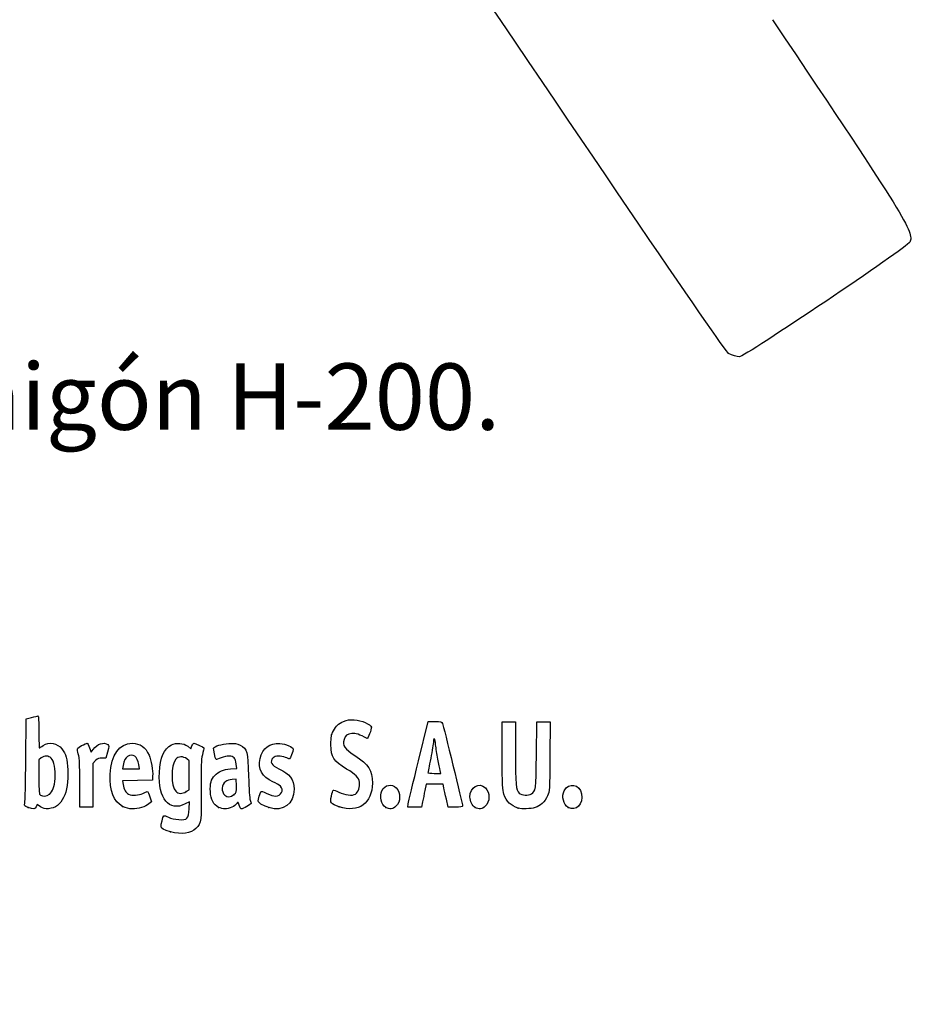
# Model space of a CAD drawing. Units: millimetres. Extents: x 0 to 291, y -2 to 204.
# Drawn here: x 44 to 86, y -2 to 44 of the extents above; entities that cross this region are included whole.
import ezdxf
from ezdxf import colors
from ezdxf.entities.mleader import LeaderData, LeaderLine
from ezdxf.math import Vec2, Vec3

# ---------------------------------------------------------------- set-up
doc = ezdxf.new("R2010")
doc.units = ezdxf.units.MM
doc.layers.add('Default', color=7, linetype='Continuous')
doc.layers.add('Predeterminado', color=7, linetype='Continuous')

# ---------------------------------------------------------------- blocks, each defined once
blk = doc.blocks.new('_DOT')
at = {"color": 0}
blk.add_line((0, 0), (-1, 0), dxfattribs=at)
at = {"color": 0, "const_width": 0.333}
blk.add_lwpolyline([(-0.1665, 0, 1), (0.1665, 0, 1)], format="xyb", close=True, dxfattribs=at)
blk = doc.blocks.new('SE900')
at = {"color": 7, "linetype": 'Continuous'}
blk.add_line((78.244, 28.068), (78.244, 28.068), dxfattribs=at)
blk = doc.blocks.new('SE899')
blk.add_blockref('SE900', (0, 0))
blk = doc.blocks.new('SE910')
at = {"color": 7, "linetype": 'Continuous'}
for p, q in [((52.34, 7.108), (52.135, 7.004)), ((52.324, 6.772), (52.34, 7.108))]:
    blk.add_line(p, q, dxfattribs=at)
blk = doc.blocks.new('SE909')
blk.add_blockref('SE910', (0, 0))
blk = doc.blocks.new('SE912')
at = {"color": 7, "linetype": 'Continuous'}
for p, q in [((52.259, 9.722), (52.407, 9.608)), ((52.407, 9.608), (52.46, 9.736))]:
    blk.add_line(p, q, dxfattribs=at)
blk = doc.blocks.new('SE911')
blk.add_blockref('SE912', (0, 0))
blk = doc.blocks.new('SE914')
at = {"color": 7, "linetype": 'Continuous'}
blk.add_point((51.451, 5.693), dxfattribs=at)
blk = doc.blocks.new('SE913')
blk.add_blockref('SE914', (0, 0))
blk = doc.blocks.new('SE916')
at = {"color": 7, "linetype": 'Continuous'}
for p, q in [((52.331, 9.041), (52.218, 9.13)), ((52.331, 8.356), (52.331, 9.041)), ((52.331, 7.672), (52.331, 8.356)), ((52.191, 7.587), (52.331, 7.672))]:
    blk.add_line(p, q, dxfattribs=at)
blk = doc.blocks.new('SE915')
blk.add_blockref('SE916', (0, 0))
blk = doc.blocks.new('SE918')
at = {"color": 7, "linetype": 'Continuous'}
blk.add_point((52.191, 7.587), dxfattribs=at)
blk = doc.blocks.new('SE917')
blk.add_blockref('SE918', (0, 0))
blk = doc.blocks.new('SE982')
at = {"color": 7, "linetype": 'Continuous'}
for p, q in [((44.632, 9.094), (44.649, 11.009)), ((44.649, 11.009), (44.904, 11.08))]:
    blk.add_line(p, q, dxfattribs=at)
blk = doc.blocks.new('SE981')
blk.add_blockref('SE982', (0, 0))
blk = doc.blocks.new('SE984')
at = {"color": 7, "linetype": 'Continuous'}
for p, q in [((45.17, 6.977), (45.123, 6.874)), ((45.326, 6.87), (45.17, 6.977))]:
    blk.add_line(p, q, dxfattribs=at)
blk = doc.blocks.new('SE983')
blk.add_blockref('SE984', (0, 0))
blk = doc.blocks.new('SE986')
at = {"color": 7, "linetype": 'Continuous'}
blk.add_point((44.738, 6.844), dxfattribs=at)
blk = doc.blocks.new('SE985')
blk.add_blockref('SE986', (0, 0))
blk = doc.blocks.new('SE988')
at = {"color": 7, "linetype": 'Continuous'}
for p, q in [((45.36, 9.173), (45.246, 9.084)), ((45.246, 9.084), (45.246, 8.273))]:
    blk.add_line(p, q, dxfattribs=at)
blk = doc.blocks.new('SE987')
blk.add_blockref('SE988', (0, 0))
blk = doc.blocks.new('SE990')
at = {"color": 7, "linetype": 'Continuous'}
blk.add_point((45.74, 7.466), dxfattribs=at)
blk = doc.blocks.new('SE989')
blk.add_blockref('SE990', (0, 0))
blk = doc.blocks.new('SE992')
at = {"color": 7, "linetype": 'Continuous'}
for p, q in [((49.889, 8.112), (49.186, 8.1)), ((49.186, 8.1), (49.214, 7.925)), ((50.592, 8.124), (49.889, 8.112)), ((50.605, 8.311), (50.592, 8.124))]:
    blk.add_line(p, q, dxfattribs=at)
blk = doc.blocks.new('SE991')
blk.add_blockref('SE992', (0, 0))
blk = doc.blocks.new('SE994')
at = {"color": 7, "linetype": 'Continuous'}
for p, q in [((50.546, 7.105), (50.429, 7.004)), ((50.47, 7.346), (50.546, 7.105))]:
    blk.add_line(p, q, dxfattribs=at)
blk = doc.blocks.new('SE993')
blk.add_blockref('SE994', (0, 0))
blk = doc.blocks.new('SE996')
at = {"color": 7, "linetype": 'Continuous'}
blk.add_point((49.191, 6.892), dxfattribs=at)
blk = doc.blocks.new('SE995')
blk.add_blockref('SE996', (0, 0))
blk = doc.blocks.new('SE998')
at = {"color": 7, "linetype": 'Continuous'}
for p, q in [((49.216, 8.816), (49.187, 8.661)), ((49.981, 8.661), (49.953, 8.865)), ((49.187, 8.661), (49.584, 8.661)), ((49.584, 8.661), (49.981, 8.661))]:
    blk.add_line(p, q, dxfattribs=at)
blk = doc.blocks.new('SE997')
blk.add_blockref('SE998', (0, 0))
blk = doc.blocks.new('SE1000')
at = {"color": 7, "linetype": 'Continuous'}
for p, q in [((54.574, 8.673), (54.549, 8.887)), ((54.277, 8.652), (54.574, 8.673))]:
    blk.add_line(p, q, dxfattribs=at)
blk = doc.blocks.new('SE999')
blk.add_blockref('SE1000', (0, 0))
blk = doc.blocks.new('SE1002')
at = {"color": 7, "linetype": 'Continuous'}
blk.add_point((53.711, 6.844), dxfattribs=at)
blk = doc.blocks.new('SE1001')
blk.add_blockref('SE1002', (0, 0))
blk = doc.blocks.new('SE1004')
at = {"color": 7, "linetype": 'Continuous'}
for p, q in [((54.542, 8.167), (54.349, 8.155)), ((54.554, 7.861), (54.542, 8.167))]:
    blk.add_line(p, q, dxfattribs=at)
blk = doc.blocks.new('SE1003')
blk.add_blockref('SE1004', (0, 0))
blk = doc.blocks.new('SE1006')
at = {"color": 7, "linetype": 'Continuous'}
blk.add_point((54.433, 7.442), dxfattribs=at)
blk = doc.blocks.new('SE1005')
blk.add_blockref('SE1006', (0, 0))
blk = doc.blocks.new('SE1008')
at = {"color": 7, "linetype": 'Continuous'}
blk.add_point((56.088, 6.832), dxfattribs=at)
blk = doc.blocks.new('SE1007')
blk.add_blockref('SE1008', (0, 0))
blk = doc.blocks.new('SE1010')
at = {"color": 7, "linetype": 'Continuous'}
blk.add_point((59.402, 6.873), dxfattribs=at)
blk = doc.blocks.new('SE1009')
blk.add_blockref('SE1010', (0, 0))
blk = doc.blocks.new('SE1012')
at = {"color": 7, "linetype": 'Continuous'}
blk.add_point((61.6, 6.836), dxfattribs=at)
blk = doc.blocks.new('SE1011')
blk.add_blockref('SE1012', (0, 0))
blk = doc.blocks.new('SE1014')
at = {"color": 7, "linetype": 'Continuous'}
blk.add_point((65.808, 6.836), dxfattribs=at)
blk = doc.blocks.new('SE1013')
blk.add_blockref('SE1014', (0, 0))
blk = doc.blocks.new('SE1016')
at = {"color": 7, "linetype": 'Continuous'}
for p, q in [((67.079, 9.283), (67.079, 10.872)), ((67.702, 10.872), (67.702, 9.433))]:
    blk.add_line(p, q, dxfattribs=at)
blk = doc.blocks.new('SE1015')
blk.add_blockref('SE1016', (0, 0))
blk = doc.blocks.new('SE1018')
at = {"color": 7, "linetype": 'Continuous'}
for p, q in [((68.689, 9.305), (68.711, 10.872)), ((69.339, 10.872), (69.325, 9.253))]:
    blk.add_line(p, q, dxfattribs=at)
blk = doc.blocks.new('SE1017')
blk.add_blockref('SE1018', (0, 0))
blk = doc.blocks.new('SE1020')
at = {"color": 7, "linetype": 'Continuous'}
blk.add_point((67.83, 6.812), dxfattribs=at)
blk = doc.blocks.new('SE1019')
blk.add_blockref('SE1020', (0, 0))
blk = doc.blocks.new('SE1022')
at = {"color": 7, "linetype": 'Continuous'}
blk.add_point((70.187, 6.836), dxfattribs=at)
blk = doc.blocks.new('SE1021')
blk.add_blockref('SE1022', (0, 0))
blk = doc.blocks.new('SE1058')
at = {"color": 7, "linetype": 'Continuous'}
for p, q in [((47.636, 9.652), (47.711, 9.441)), ((47.711, 9.441), (47.809, 9.573))]:
    blk.add_line(p, q, dxfattribs=at)
blk = doc.blocks.new('SE1057')
blk.add_blockref('SE1058', (0, 0))
blk = doc.blocks.new('SE1060')
at = {"color": 7, "linetype": 'Continuous'}
for p, q in [((48.483, 9.45), (48.397, 9.155)), ((48.397, 9.155), (48.223, 9.168))]:
    blk.add_line(p, q, dxfattribs=at)
blk = doc.blocks.new('SE1059')
blk.add_blockref('SE1060', (0, 0))
blk = doc.blocks.new('SE1062')
at = {"color": 7, "linetype": 'Continuous'}
for p, q in [((47.914, 9.046), (47.78, 8.912)), ((47.78, 8.912), (47.78, 7.885)), ((47.178, 6.857), (47.177, 7.942)), ((47.177, 7.942), (47.177, 7.942)), ((47.78, 7.885), (47.78, 6.857)), ((47.479, 6.857), (47.178, 6.857)), ((47.78, 6.857), (47.479, 6.857))]:
    blk.add_line(p, q, dxfattribs=at)
blk = doc.blocks.new('SE1061')
blk.add_blockref('SE1062', (0, 0))
blk = doc.blocks.new('SE1064')
at = {"color": 7, "linetype": 'Continuous'}
for p, q in [((63.133, 9.036), (63.589, 10.893)), ((63.589, 10.893), (63.908, 10.893))]:
    blk.add_line(p, q, dxfattribs=at)
blk = doc.blocks.new('SE1063')
blk.add_blockref('SE1064', (0, 0))
blk = doc.blocks.new('SE1066')
at = {"color": 7, "linetype": 'Continuous'}
for p, q in [((64.532, 6.857), (64.446, 7.233)), ((64.872, 6.857), (64.532, 6.857))]:
    blk.add_line(p, q, dxfattribs=at)
blk = doc.blocks.new('SE1065')
blk.add_blockref('SE1066', (0, 0))
blk = doc.blocks.new('SE1068')
at = {"color": 7, "linetype": 'Continuous'}
for p, q in [((63.501, 7.931), (63.437, 7.641)), ((63.901, 7.931), (63.501, 7.931)), ((64.3, 7.931), (63.901, 7.931)), ((64.33, 7.77), (64.3, 7.931))]:
    blk.add_line(p, q, dxfattribs=at)
blk = doc.blocks.new('SE1067')
blk.add_blockref('SE1068', (0, 0))
blk = doc.blocks.new('SE1070')
at = {"color": 7, "linetype": 'Continuous'}
for p, q in [((62.624, 6.857), (62.65, 7.018)), ((63.323, 7.104), (63.273, 6.857)), ((62.949, 6.857), (62.624, 6.857)), ((63.273, 6.857), (62.949, 6.857))]:
    blk.add_line(p, q, dxfattribs=at)
blk = doc.blocks.new('SE1069')
blk.add_blockref('SE1070', (0, 0))
blk = doc.blocks.new('SE1072')
at = {"color": 7, "linetype": 'Continuous'}
for p, q in [((63.879, 8.446), (64.179, 8.446)), ((64.179, 8.446), (64.153, 8.586))]:
    blk.add_line(p, q, dxfattribs=at)
blk = doc.blocks.new('SE1071')
blk.add_blockref('SE1072', (0, 0))

msp = doc.modelspace()

# ---------------------------------------------------------------- linework, layer by layer
at = {"color": 7, "linetype": 'Continuous'}
for points in [[(77.7481, 28.2335), (77.352, 28.4471), (48.5238, 71.3037), (48.3907, 71.8769)], [(79.8079, 43.9564), (86.1249, 34.5549), (86.4956, 33.955), (86.2849, 33.474)], [(86.2849, 33.474), (86.1817, 33.2382), (78.4925, 28.0685), (78.2442, 28.0676)], [(78.244, 28.0678), (78.1408, 28.0675), (77.9176, 28.142), (77.7481, 28.2335)], [(44.9039, 11.0801), (45.0443, 11.1191), (45.1788, 11.151), (45.2028, 11.151)], [(45.2028, 11.151), (45.2306, 11.151), (45.2464, 10.8794), (45.2464, 10.3997)], [(59.1208, 10.4426), (59.2594, 10.7052), (59.3372, 10.7779), (59.6065, 10.897)], [(59.6065, 10.897), (59.7768, 10.9723), (59.8712, 10.9859), (60.1086, 10.9689)], [(60.1086, 10.9689), (60.4428, 10.945), (60.8867, 10.7531), (60.9109, 10.622)], [(63.9076, 10.8934), (64.1974, 10.8934), (64.2293, 10.8848), (64.2649, 10.7968)], [(64.2649, 10.7968), (64.3091, 10.6878), (65.2115, 6.9766), (65.2115, 6.9042)], [(45.2464, 10.3997), (45.2464, 9.9864), (45.2552, 9.6483), (45.2659, 9.6483)], [(59.0073, 9.7986), (59.0073, 10.1798), (59.0201, 10.252), (59.1208, 10.4426)], [(59.9906, 10.3242), (59.7586, 10.298), (59.6868, 10.2418), (59.6259, 10.0383)], [(60.7083, 10.0888), (60.3592, 10.2793), (60.1631, 10.3436), (59.9906, 10.3242)], [(60.9109, 10.622), (60.9272, 10.534), (60.7495, 10.0663), (60.7083, 10.0888)], [(45.2659, 9.6483), (45.2767, 9.6483), (45.3567, 9.6966), (45.4437, 9.7556)], [(45.4437, 9.7556), (45.7246, 9.9463), (46.122, 9.8752), (46.3347, 9.5962)], [(47.0708, 9.5056), (47.0415, 9.6363), (47.0493, 9.6467), (47.2582, 9.7525)], [(47.2582, 9.7525), (47.3781, 9.8133), (47.4954, 9.863), (47.5188, 9.863)], [(47.5188, 9.863), (47.5422, 9.863), (47.5951, 9.768), (47.6363, 9.6519)], [(47.809, 9.5732), (48.0049, 9.8387), (48.302, 9.9399), (48.4876, 9.8042)], [(48.4876, 9.8042), (48.5661, 9.7468), (48.5659, 9.7383), (48.4827, 9.45)], [(48.6068, 8.4032), (48.652, 9.3187), (49.0375, 9.863), (49.6408, 9.863)], [(49.6408, 9.863), (50.0117, 9.863), (50.2701, 9.6812), (50.4376, 9.3024)], [(50.9251, 8.4848), (50.9601, 9.1834), (51.1447, 9.6101), (51.4877, 9.785)], [(51.4877, 9.785), (51.7231, 9.9051), (52.0536, 9.8779), (52.2586, 9.7215)], [(52.4601, 9.7355), (52.4892, 9.8056), (52.5273, 9.863), (52.5449, 9.863)], [(52.5449, 9.863), (52.6151, 9.863), (53.0177, 9.6775), (53.0177, 9.6452)], [(53.4751, 9.6284), (53.5131, 9.7274), (53.8451, 9.8289), (54.1985, 9.8496)], [(54.1985, 9.8496), (54.4982, 9.8671), (54.5663, 9.8569), (54.7327, 9.7697)], [(54.7327, 9.7697), (55.0685, 9.5937), (55.096, 9.4921), (55.1252, 8.3173)], [(55.6742, 9.1464), (55.7846, 9.64), (56.1134, 9.8916), (56.597, 9.8528)], [(56.597, 9.8528), (56.8781, 9.8302), (57.2255, 9.6854), (57.2255, 9.5907)], [(59.7474, 8.651), (59.1119, 9.0295), (59.0073, 9.1917), (59.0073, 9.7986)], [(59.6259, 10.0383), (59.5416, 9.7571), (59.6429, 9.6082), (60.1346, 9.2901)], [(63.8367, 9.9381), (63.8362, 9.8614), (63.7783, 9.5087), (63.708, 9.1545)], [(63.9404, 9.7964), (63.9107, 10.0865), (63.8382, 10.1855), (63.8367, 9.9381)], [(64.0483, 9.1202), (64.0048, 9.3374), (63.9562, 9.6417), (63.9404, 9.7964)], [(45.8236, 9.1608), (45.6976, 9.2868), (45.5105, 9.2917), (45.3595, 9.1729)], [(46.3347, 9.5962), (46.5107, 9.3655), (46.5833, 9.1053), (46.6085, 8.6146)], [(47.1381, 9.1975), (47.1179, 9.2919), (47.0877, 9.4306), (47.0708, 9.5056)], [(49.9534, 8.8647), (49.9036, 9.2336), (49.6708, 9.4004), (49.4279, 9.2413)], [(50.4376, 9.3024), (50.54, 9.071), (50.6241, 8.5731), (50.6053, 8.3107)], [(52.9496, 9.3182), (52.8934, 9.0769), (52.8838, 8.7928), (52.8946, 7.6947)], [(53.0177, 9.6452), (53.0177, 9.6262), (52.9871, 9.4791), (52.9496, 9.3182)], [(53.5972, 9.0993), (53.5588, 9.1443), (53.4577, 9.5829), (53.4751, 9.6284)], [(54.4508, 9.1819), (54.3544, 9.2884), (54.1112, 9.2855), (53.8295, 9.1744)], [(56.8671, 9.1975), (56.6452, 9.2902), (56.3856, 9.2807), (56.2809, 9.176)], [(57.2255, 9.5907), (57.2255, 9.4953), (57.0904, 9.1331), (57.0549, 9.1331)], [(60.1346, 9.2901), (60.7888, 8.867), (60.9609, 8.596), (60.9609, 7.9892)], [(67.1582, 7.468), (67.087, 7.6724), (67.0792, 7.8513), (67.0792, 9.2833)], [(67.7018, 9.433), (67.7018, 7.9195), (67.7257, 7.6567), (67.8762, 7.5205)], [(68.4508, 7.4745), (68.6632, 7.6137), (68.6665, 7.6388), (68.6893, 9.3048)], [(44.5829, 7.0449), (44.6004, 7.1189), (44.6224, 8.0411), (44.6317, 9.0943)], [(46.0056, 8.2036), (46.0361, 8.6385), (45.9633, 9.0211), (45.8236, 9.1608)], [(47.1766, 7.9416), (47.1755, 8.5379), (47.1583, 9.103), (47.1381, 9.1975)], [(48.2229, 9.1675), (48.0755, 9.1785), (48.0275, 9.1597), (47.914, 9.0462)], [(49.4279, 9.2413), (49.3141, 9.1667), (49.2623, 9.0628), (49.216, 8.8156)], [(51.693, 9.1098), (51.4606, 8.8143), (51.4617, 7.8484), (51.6947, 7.6003)], [(52.2176, 9.1299), (52.0529, 9.2595), (51.8032, 9.2499), (51.693, 9.1098)], [(53.8295, 9.1744), (53.7075, 9.1263), (53.603, 9.0925), (53.5972, 9.0993)], [(54.5485, 8.8875), (54.5346, 9.0054), (54.4906, 9.1379), (54.4508, 9.1819)], [(56.2709, 8.052), (55.7598, 8.285), (55.5624, 8.647), (55.6742, 9.1464)], [(56.2809, 9.176), (56.1037, 8.9988), (56.1986, 8.8215), (56.5578, 8.6586)], [(57.0549, 9.1331), (57.0364, 9.1331), (56.9519, 9.162), (56.8671, 9.1975)], [(62.6501, 7.0177), (62.6644, 7.1058), (62.8816, 8.0139), (63.1328, 9.0357)], [(63.708, 9.1545), (63.6378, 8.8003), (63.5802, 8.496), (63.5801, 8.4783)], [(64.1532, 8.5856), (64.139, 8.6624), (64.0918, 8.9029), (64.0483, 9.1202)], [(69.3254, 9.2531), (69.3121, 7.6422), (69.3099, 7.6045), (69.2131, 7.3941)], [(46.6085, 8.6146), (46.665, 7.5133), (46.3293, 6.8321), (45.7054, 6.7817)], [(49.1913, 6.8916), (48.7625, 7.1155), (48.5681, 7.6185), (48.6068, 8.4032)], [(52.1347, 7.0041), (51.381, 6.6225), (50.8636, 7.2559), (50.9251, 8.4848)], [(53.5325, 8.3464), (53.7198, 8.5379), (53.9385, 8.6276), (54.2774, 8.6518)], [(56.5578, 8.6586), (57.0804, 8.4217), (57.2684, 8.1684), (57.2684, 7.7013)], [(60.3467, 8.0265), (60.3171, 8.247), (60.1723, 8.398), (59.7474, 8.651)], [(63.5801, 8.4783), (63.5801, 8.4606), (63.7147, 8.4461), (63.8794, 8.4461)], [(45.2464, 8.2734), (45.2464, 7.5467), (45.2542, 7.4583), (45.3215, 7.4191)], [(45.7395, 7.4658), (45.9046, 7.5956), (45.9771, 7.7966), (46.0056, 8.2036)], [(49.2139, 7.9253), (49.2525, 7.6837), (49.3412, 7.5276), (49.4744, 7.4669)], [(53.3245, 7.5788), (53.3049, 7.9674), (53.3597, 8.1696), (53.5325, 8.3464)], [(54.0486, 8.065), (53.8493, 7.9188), (53.8281, 7.5928), (54.0064, 7.4145)], [(54.3488, 8.1552), (54.2425, 8.1487), (54.1074, 8.1081), (54.0486, 8.065)], [(55.1252, 8.3173), (55.1404, 7.7043), (55.1699, 7.2609), (55.2003, 7.1874)], [(56.6251, 7.8442), (56.5783, 7.891), (56.4189, 7.9845), (56.2709, 8.052)], [(60.9609, 7.9892), (60.9609, 7.0375), (60.3027, 6.5665), (59.4018, 6.8735)], [(60.1613, 7.4726), (60.2943, 7.5598), (60.3764, 7.8051), (60.3467, 8.0265)], [(61.4114, 7.6298), (61.5573, 7.912), (61.8677, 7.9752), (62.0773, 7.7656)], [(65.555, 7.3269), (65.555, 7.7971), (65.9913, 8.0593), (66.285, 7.7656)], [(69.9986, 7.6298), (70.2055, 8.03), (70.7316, 7.9378), (70.8162, 7.4865)], [(45.3215, 7.4191), (45.4442, 7.3476), (45.6133, 7.3665), (45.7395, 7.4658)], [(49.4744, 7.4669), (49.6451, 7.3891), (49.952, 7.405), (50.1411, 7.5015)], [(50.1411, 7.5015), (50.2336, 7.5487), (50.3285, 7.5874), (50.3518, 7.5874)], [(50.3518, 7.5874), (50.3752, 7.5874), (50.4285, 7.4789), (50.4703, 7.3463)], [(51.6947, 7.6003), (51.8106, 7.477), (52.0025, 7.4718), (52.1912, 7.5869)], [(52.8946, 7.6947), (52.9093, 6.2122), (52.895, 6.1066), (52.6457, 5.8499)], [(53.7111, 6.8444), (53.4707, 6.9629), (53.3434, 7.2047), (53.3245, 7.5788)], [(54.0064, 7.4145), (54.1225, 7.2984), (54.2737, 7.3083), (54.4331, 7.4424)], [(54.4331, 7.4424), (54.5628, 7.5515), (54.5666, 7.5647), (54.5545, 7.861)], [(55.6007, 7.1014), (55.5638, 7.1673), (55.5792, 7.2407), (55.7002, 7.5756)], [(55.7002, 7.5756), (55.7137, 7.6129), (55.7983, 7.5909), (55.9893, 7.5005)], [(55.9893, 7.5005), (56.1379, 7.4303), (56.3222, 7.3727), (56.3989, 7.3727)], [(57.2684, 7.7013), (57.2684, 7.0038), (56.7502, 6.6221), (56.0877, 6.8317)], [(56.3989, 7.3727), (56.6679, 7.3726), (56.8069, 7.6624), (56.6251, 7.8442)], [(59.0284, 7.3712), (59.059, 7.5151), (59.0998, 7.6426), (59.1191, 7.6546)], [(59.1191, 7.6546), (59.1385, 7.6665), (59.2543, 7.6257), (59.3765, 7.5637)], [(59.3765, 7.5637), (59.662, 7.4191), (60.0167, 7.3779), (60.1613, 7.4726)], [(61.5998, 6.8361), (61.3756, 6.958), (61.2776, 7.371), (61.4114, 7.6298)], [(62.0773, 7.7656), (62.304, 7.539), (62.3, 7.1085), (62.0693, 6.8931)], [(63.4367, 7.641), (63.4014, 7.4816), (63.3502, 7.2401), (63.3229, 7.1043)], [(64.4461, 7.2332), (64.3987, 7.4398), (64.3465, 7.6813), (64.3301, 7.7698)], [(66.285, 7.7656), (66.5117, 7.539), (66.5077, 7.1085), (66.277, 6.8931)], [(67.8303, 6.8117), (67.4848, 6.9168), (67.281, 7.1159), (67.1582, 7.468)], [(67.8762, 7.5205), (67.9935, 7.4144), (68.3192, 7.3883), (68.4508, 7.4745)], [(70.187, 6.8361), (69.9628, 6.958), (69.8647, 7.371), (69.9986, 7.6298)], [(70.8162, 7.4865), (70.9083, 6.9959), (70.5584, 6.6343), (70.187, 6.8361)], [(44.7377, 6.8443), (44.5587, 6.9077), (44.5524, 6.9158), (44.5829, 7.0449)], [(50.4288, 7.0043), (50.2784, 6.875), (49.93, 6.7716), (49.6444, 6.7716)], [(54.5753, 7.0285), (54.4861, 6.9011), (54.2036, 6.7715), (54.0177, 6.7726)], [(54.6872, 6.9432), (54.6382, 7.1067), (54.6329, 7.1108), (54.5753, 7.0285)], [(55.2504, 7.0309), (55.2504, 6.9925), (54.8501, 6.7716), (54.7806, 6.7716)], [(55.2003, 7.1874), (55.2279, 7.1209), (55.2504, 7.0505), (55.2504, 7.0309)], [(56.0877, 6.8317), (55.8437, 6.9088), (55.6477, 7.0174), (55.6007, 7.1014)], [(59.4018, 6.8735), (58.9848, 7.0156), (58.96, 7.0486), (59.0284, 7.3712)], [(65.8075, 6.8361), (65.6738, 6.9088), (65.555, 7.1397), (65.555, 7.3269)], [(69.2131, 7.3941), (69.0751, 7.0944), (68.8827, 6.9101), (68.629, 6.8348)], [(45.1233, 6.8744), (45.0698, 6.7569), (45.0003, 6.7515), (44.7377, 6.8443)], [(45.7054, 6.7817), (45.5205, 6.7668), (45.4559, 6.7818), (45.3263, 6.8704)], [(49.6444, 6.7716), (49.4832, 6.7716), (49.357, 6.805), (49.1913, 6.8916)], [(51.837, 6.2662), (52.2427, 6.2399), (52.303, 6.3025), (52.3243, 6.7723)], [(54.0177, 6.7726), (53.9282, 6.7731), (53.7903, 6.8054), (53.7111, 6.8444)], [(54.7806, 6.7716), (54.7575, 6.7716), (54.7155, 6.8488), (54.6872, 6.9432)], [(62.0693, 6.8931), (61.9255, 6.7587), (61.7757, 6.7405), (61.5998, 6.8361)], [(65.2115, 6.9042), (65.2115, 6.8745), (65.088, 6.8575), (64.8719, 6.8575)], [(66.277, 6.8931), (66.1332, 6.7587), (65.9834, 6.7405), (65.8075, 6.8361)], [(68.629, 6.8348), (68.4044, 6.7681), (68.0111, 6.7567), (67.8303, 6.8117)], [(50.9998, 5.9383), (50.9998, 6.0384), (51.0932, 6.4021), (51.1293, 6.4423)], [(51.1293, 6.4423), (51.1469, 6.4619), (51.2457, 6.4347), (51.3489, 6.3819)], [(51.3489, 6.3819), (51.4705, 6.3195), (51.6421, 6.2789), (51.837, 6.2662)], [(51.4506, 5.693), (51.1251, 5.7873), (50.9998, 5.8555), (50.9998, 5.9383)], [(52.6457, 5.8499), (52.407, 5.6041), (51.9601, 5.5455), (51.4506, 5.693)]]:
    msp.add_open_spline(points, degree=3, dxfattribs=at)
at = {"layer": 'Predeterminado', "color": 7, "linetype": 'Continuous'}
for p, q in [((67.0792, 10.872), (67.7018, 10.872)), ((67.0792, 10.872), (67.7018, 10.872)), ((68.7108, 10.872), (69.3387, 10.872))]:
    msp.add_line(p, q, dxfattribs=at)

# ---------------------------------------------------------------- block references
for name in ['SE899', 'SE981', 'SE1063', 'SE1015', 'SE1017', 'SE1057', 'SE1059', 'SE911', 'SE987', 'SE1061', 'SE997', 'SE915', 'SE999', 'SE1071', 'SE991', 'SE1003', 'SE1067', 'SE989', 'SE917', 'SE1005', 'SE983', 'SE993', 'SE909', 'SE1069', 'SE1065', 'SE985', 'SE995', 'SE1001', 'SE1007', 'SE1009', 'SE1011', 'SE1013', 'SE1019', 'SE1021', 'SE913']:
    msp.add_blockref(name, (0, 0))

# ---------------------------------------------------------------- leaders
at = {"layer": 'Default', "color": 7, "linetype": 'Continuous'}
ml = msp.add_multileader_mtext('Standard', dxfattribs=at)
ml.set_content('{\\pxsm0.9;\\fArial|b0||i0||c0|p34;\\W1.;Material: Hormigón H-200.\\PPeso: 105 Kg.\\P}', color=256)
ml.set_leader_properties()
ml.set_arrow_properties(name='DOT')
ml.build(insert=Vec2(0, 0))
ml.multileader.update_dxf_attribs({"leader_type": 0, "dogleg_length": 4.6875, "arrow_head_size": 3.125})
ctx = ml.context
ctx.base_point, ctx.char_height, ctx.arrow_head_size, ctx.landing_gap_size = Vec3(12.707, 25.7396), 3.125, 3.125, 1.0938
notes = []
notes.append((ctx, [(0, (0, 0, 0), (0, 0), (1, 0), 1, [])]))
ctx.mtext.insert = Vec3(14.707, 27.7599)
at = {"layer": 'Predeterminado', "color": 7, "linetype": 'Continuous'}
ml = msp.add_multileader_mtext('Standard', dxfattribs=at)
ml.set_content('{\\pxsm0.9;\\fArial TUR|b0||i0||c0|p34;\\W1.;Arqueta telefonica Tipo "M".\\P}', color=256)
ml.set_leader_properties()
ml.set_arrow_properties(name='DOT')
ml.build(insert=Vec2(0, 0))
ml.multileader.update_dxf_attribs({"leader_type": 0, "dogleg_length": 0, "arrow_head_size": 2.5})
ctx = ml.context
ctx.base_point, ctx.char_height, ctx.arrow_head_size, ctx.landing_gap_size = Vec3(6.6394, 191.9173), 2.5, 2.5, 0.875
notes.append((ctx, [(0, (0, 0, 0), (0, 0), (1, 0), 1, [])]))
ctx.mtext.insert = Vec3(8.6394, 193.5136)
for ctx, leaders in notes:
    for number, flags, end, landing, length, lines in leaders:
        leader = LeaderData()
        leader.index, (leader.has_last_leader_line, leader.has_dogleg_vector, leader.attachment_direction) = number, flags
        leader.last_leader_point, leader.dogleg_vector, leader.dogleg_length = Vec3(end), Vec3(landing), length
        for number, points, colour, breaks in lines:
            line = LeaderLine()
            line.index, line.vertices, line.color, line.breaks = number, Vec3.list(points), colors.encode_raw_color(colour), breaks
            leader.lines.append(line)
        ctx.leaders.append(leader)

doc.saveas('drawing.dxf')
